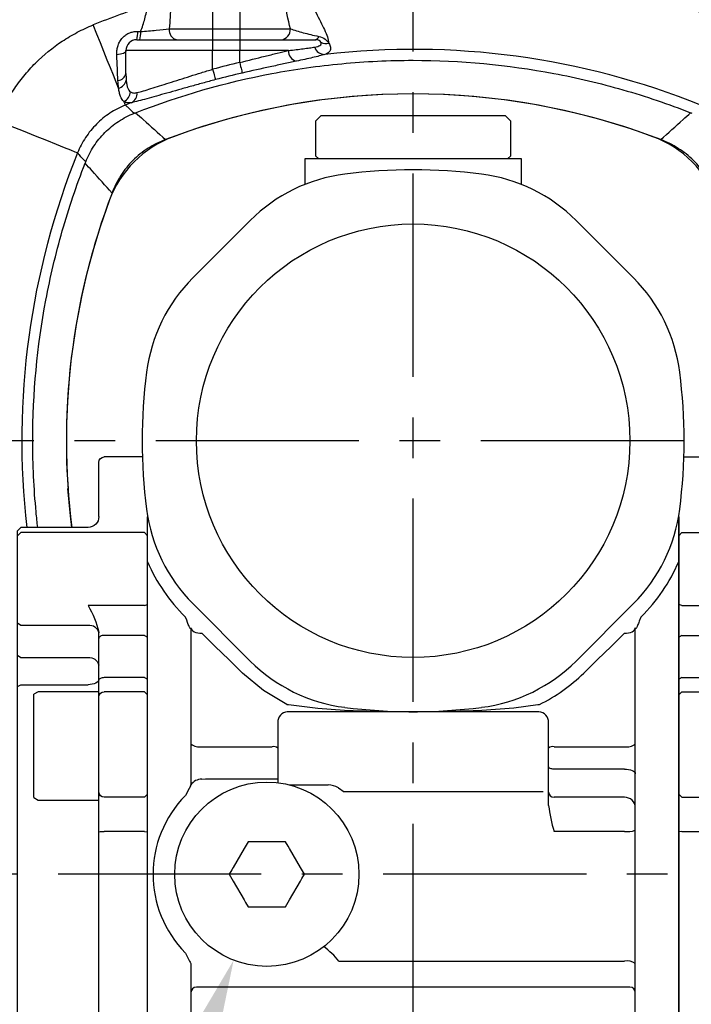
# Model space of a CAD drawing. Units: millimetres. Extents: x -21 to 920, y -12 to 588.
# Drawn here: x 680 to 742, y 212 to 303 of the extents above; entities that cross this region are included whole.
import ezdxf

# ---------------------------------------------------------------- set-up
doc = ezdxf.new("R2010")
doc.units = ezdxf.units.MM
doc.header["$LTSCALE"] = 15
doc.linetypes.add('CENTER', pattern=[2, 1.25, -0.25, 0.25, -0.25])
for name, color, linetype in [('CEN', 2, 'CENTER'), ('DIM', 3, 'Continuous'), ('MAIN', 7, 'Continuous')]:
    doc.layers.add(name, color=color, linetype=linetype)
doc.styles.get("Standard").update_dxf_attribs({"font": 'simplex.shx'})
doc.dimstyles.new('C', dxfattribs={"dimscale": 3, "dimtxt": 2.3, "dimasz": 2, "dimexe": 1, "dimexo": 1, "dimgap": 1, "dimtad": 1, "dimtoh": 1, "dimdec": 4, "dimdsep": 46, "dimtxsty": 'Standard', "dimcen": 0, "dimclrd": 256, "dimclre": 256, "dimclrt": 256, "dimadec": 0, "dimazin": 0, "dimtfac": 0.6, "dimtdec": 4, "dimtofl": 0, "dimtmove": 0, "dimatfit": 3, "dimfxl": 0, "dimtolj": 1, "dimarcsym": 0})

# ---------------------------------------------------------------- blocks, each defined once
blk = doc.blocks.new('*D7')
at = {"layer": 'Defpoints', "color": 0}
for p in [(705.706, 231.967), (699.578, 216.11)]:
    blk.add_point(p, dxfattribs=at)
at = {"layer": 'DIM', "lineweight": -2}
for p, q in [((671.509, 143.487), (697.415, 210.514)), ((637.624, 143.487), (671.509, 143.487))]:
    blk.add_line(p, q, dxfattribs=at)
at = {"layer": 'DIM'}
blk.add_solid([(696.482, 210.874), (698.347, 210.153), (699.578, 216.11)], dxfattribs=at)
at = {"layer": 'DIM', "insert": (653.066, 157.628), "char_height": 6.9, "attachment_point": 5}
blk.add_mtext('\\A1;PS1/4\\P{\\fPMingLiU|b0|i0|c136|p18;塞頭}', dxfattribs=at)
blk = doc.blocks.new('A$C0b988de8')
at = {"layer": 'MAIN'}
for p, q in [((-24.977, -1.5), (-28.5, -1.5)), ((24.977, -1.5), (28.5, -1.5)), ((-29, -7), (-29, -2)), ((29, -7), (29, -2)), ((-24.5, -80.122), (-24.5, -7.019)), ((24.5, -80.122), (24.5, -7.019)), ((-36.2, -8), (-36.5, -8.3)), ((-30, -8), (-36.2, -8)), ((30, -8), (36.2, -8)), ((36.2, -8), (36.5, -8.3)), ((-36.5, -8.783), (-36.5, -8.3)), ((-36.2, -8.483), (-36.5, -8.783)), ((-36.5, -16.807), (-36.5, -8.783)), ((-24.8, -8.483), (-36.2, -8.483)), ((-24.5, -8.783), (-24.8, -8.483)), ((24.5, -8.783), (24.8, -8.483)), ((24.8, -8.483), (36.2, -8.483)), ((36.2, -8.483), (36.5, -8.783)), ((36.5, -8.783), (36.5, -8.3)), ((36.5, -16.807), (36.5, -8.783)), ((-38.5, -10), (-39, -10.5)), ((-39, -69.5), (-39, -10.5)), ((-36.5, -10), (-38.5, -10)), ((-24.8, -15.207), (-30, -15.207)), ((-24.8, -15.207), (-24.5, -15.104)), ((24.8, -15.207), (24.5, -15.104)), ((24.8, -15.207), (30, -15.207)), ((-36.5, -16.807), (-36.2, -17.019)), ((-36.5, -19.797), (-36.5, -16.807)), ((-36.2, -17.019), (-30, -17.019)), ((36.2, -17.019), (30, -17.019)), ((36.5, -16.807), (36.2, -17.019)), ((36.5, -19.797), (36.5, -16.807)), ((-29, -18.245), (-29, -17.658)), ((-24.8, -17.959), (-28.5, -17.959)), ((-24.8, -17.959), (-24.5, -18.131)), ((24.8, -17.959), (24.5, -18.131)), ((24.8, -17.959), (28.5, -17.959)), ((29, -18.245), (29, -17.658)), ((-29, -22.096), (-29, -18.245)), ((29, -22.096), (29, -18.245)), ((-36.5, -19.797), (-36.2, -20.009)), ((-36.5, -22.68), (-36.5, -19.797)), ((36.5, -19.797), (36.2, -20.009)), ((36.5, -22.68), (36.5, -19.797)), ((-36.2, -20.009), (-30, -20.009)), ((36.2, -20.009), (30, -20.009)), ((-36.5, -22.68), (-36.2, -22.516)), ((-36.5, -57.32), (-36.5, -22.68)), ((-36.2, -22.516), (-30, -22.516)), ((-29, -23.159), (-29, -22.096)), ((-24.8, -21.86), (-28.5, -21.86)), ((-24.8, -21.86), (-24.5, -22.001)), ((24.8, -21.86), (24.5, -22.001)), ((24.8, -21.86), (28.5, -21.86)), ((29, -23.159), (29, -22.096)), ((36.2, -22.516), (30, -22.516)), ((36.5, -22.68), (36.2, -22.516)), ((36.5, -57.32), (36.5, -22.68)), ((-34.6, -23.159), (-35, -23.39)), ((-35, -32.64), (-35, -23.39)), ((-29, -23.159), (-34.6, -23.159)), ((-29, -32.857), (-29, -23.159)), ((-24.8, -23.159), (-28.5, -23.159)), ((-24.5, -23.459), (-24.8, -23.159)), ((24.5, -23.459), (24.8, -23.159)), ((24.8, -23.159), (28.5, -23.159)), ((29, -23.159), (34.6, -23.159)), ((29, -32.857), (29, -23.159)), ((34.6, -23.159), (35, -23.39)), ((35, -32.64), (35, -23.39)), ((-35, -32.928), (-35, -32.64)), ((-24.8, -32.898), (-24.5, -32.614)), ((24.8, -32.898), (24.5, -32.614)), ((35, -32.928), (35, -32.64)), ((-35, -32.928), (-34.6, -33.159)), ((-34.6, -33.159), (-29, -33.159)), ((-29, -33.155), (-29, -32.857)), ((-29, -36.101), (-29, -33.159)), ((-24.8, -32.898), (-28.5, -32.898)), ((24.8, -32.898), (28.5, -32.898)), ((29, -33.155), (29, -32.857)), ((34.6, -33.159), (29, -33.159)), ((29, -36.101), (29, -33.159)), ((35, -32.928), (34.6, -33.159)), ((-29, -61.755), (-29, -36.101)), ((-24.8, -36.049), (-28.5, -36.049)), ((-24.8, -36.049), (-24.5, -36.08)), ((24.8, -36.049), (24.5, -36.08)), ((24.8, -36.049), (28.5, -36.049)), ((29, -61.755), (29, -36.101)), ((-36.2, -57.484), (-36.5, -57.32)), ((-36.5, -60.203), (-36.5, -57.32)), ((-36.2, -57.484), (-30, -57.484)), ((36.2, -57.484), (30, -57.484)), ((36.2, -57.484), (36.5, -57.32)), ((36.5, -60.203), (36.5, -57.32)), ((-36.2, -59.991), (-36.5, -60.203)), ((-36.5, -63.193), (-36.5, -60.203)), ((-36.2, -59.991), (-30, -59.991)), ((36.2, -59.991), (30, -59.991)), ((36.2, -59.991), (36.5, -60.203)), ((36.5, -63.193), (36.5, -60.203)), ((-29, -62.342), (-29, -61.755)), ((29, -62.342), (29, -61.755)), ((-36.2, -62.981), (-36.5, -63.193)), ((-36.5, -71.217), (-36.5, -63.193)), ((-36.2, -62.981), (-30, -62.981)), ((36.2, -62.981), (30, -62.981)), ((36.2, -62.981), (36.5, -63.193)), ((36.5, -71.217), (36.5, -63.193)), ((-24.8, -64.793), (-30, -64.793)), ((-24.5, -64.896), (-24.8, -64.793)), ((24.5, -64.896), (24.8, -64.793)), ((24.8, -64.793), (30, -64.793)), ((-39, -69.5), (-38.5, -70)), ((-38.5, -70), (-36.5, -70)), ((-24.8, -70.835), (-30, -70.835)), ((-30, -71.517), (-30, -70.835)), ((-24.5, -70.576), (-24.8, -70.835)), ((24.5, -70.576), (24.8, -70.835)), ((24.8, -70.835), (30, -70.835)), ((30, -71.517), (30, -70.835)), ((-36.5, -71.217), (-36.2, -71.517)), ((-36.5, -71.7), (-36.5, -71.217)), ((-36.5, -71.7), (-36.2, -72)), ((-36.2, -71.517), (-30, -71.517)), ((-35, -80.191), (-35, -71.517)), ((36.2, -71.517), (30, -71.517)), ((35, -80.191), (35, -71.517)), ((36.5, -71.217), (36.2, -71.517)), ((36.5, -71.7), (36.2, -72)), ((36.5, -71.7), (36.5, -71.217)), ((-36.2, -72), (-35, -72)), ((-29, -72.509), (-29.047, -72.308)), ((-29, -74.93), (-29, -72.509)), ((-24.506, -72.448), (-24.527, -72.426)), ((24.506, -72.448), (24.527, -72.426)), ((29, -72.509), (29.047, -72.308)), ((29, -74.93), (29, -72.509)), ((36.2, -72), (35, -72)), ((-29, -80.422), (-29, -74.93)), ((29, -80.422), (29, -74.93)), ((-24.8, -76.772), (-28.5, -76.772)), ((-24.5, -76.691), (-24.8, -76.772)), ((24.5, -76.691), (24.8, -76.772)), ((24.8, -76.772), (28.5, -76.772)), ((-35, -80.191), (-34.6, -80.422)), ((-34.6, -80.422), (-29, -80.422)), ((-28.5, -80.422), (-24.8, -80.422)), ((-24.8, -80.422), (-24.5, -80.122)), ((24.8, -80.422), (24.5, -80.122)), ((28.5, -80.422), (24.8, -80.422)), ((34.6, -80.422), (29, -80.422)), ((35, -80.191), (34.6, -80.422))]:
    blk.add_line(p, q, dxfattribs=at)
at = {"layer": 'MAIN', "flags": 128}
for points in [[(-28.5, -17.959), (-28.598, -17.964), (-28.691, -17.981), (-28.778, -18.007), (-28.854, -18.043), (-28.916, -18.086), (-28.962, -18.136), (-28.99, -18.189), (-29, -18.245)], [(28.5, -17.959), (28.598, -17.964), (28.691, -17.981), (28.778, -18.007), (28.854, -18.043), (28.916, -18.086), (28.962, -18.136), (28.99, -18.189), (29, -18.245)], [(-29, -21.97), (-29.019, -22.076), (-29.076, -22.179), (-29.169, -22.273), (-29.293, -22.356), (-29.444, -22.424), (-29.617, -22.474), (-29.805, -22.505), (-30, -22.516)], [(-28.5, -21.86), (-28.598, -21.865), (-28.691, -21.878), (-28.778, -21.9), (-28.854, -21.929), (-28.916, -21.965), (-28.962, -22.005), (-28.99, -22.05), (-29, -22.096)], [(28.5, -21.86), (28.598, -21.865), (28.691, -21.878), (28.778, -21.9), (28.854, -21.929), (28.916, -21.965), (28.962, -22.005), (28.99, -22.05), (29, -22.096)], [(29, -21.97), (29.019, -22.076), (29.076, -22.179), (29.169, -22.273), (29.293, -22.356), (29.444, -22.424), (29.617, -22.474), (29.805, -22.505), (30, -22.516)], [(-29, -58.03), (-29.019, -57.924), (-29.076, -57.821), (-29.169, -57.727), (-29.293, -57.644), (-29.444, -57.576), (-29.617, -57.526), (-29.805, -57.495), (-30, -57.484)], [(29, -58.03), (29.019, -57.924), (29.076, -57.821), (29.169, -57.727), (29.293, -57.644), (29.444, -57.576), (29.617, -57.526), (29.805, -57.495), (30, -57.484)]]:
    blk.add_lwpolyline(points, dxfattribs=at)
at = {"layer": 'MAIN'}
for centre, radius, start, end in [((-28.5, -2), 0.5, 90, 180), ((28.5, -2), 0.5, 0, 90), ((-30, -7), 1, 270, 0), ((30, -7), 1, 180, 270), ((-37.253, -19.596), 8.477, 13.21008, 31.17639), ((37.253, -19.596), 8.477, 148.82361, 166.78992), ((-29.875, -17.903), 0.893, 11.42183, 98.04941), ((29.875, -17.903), 0.893, 81.95059, 168.57817), ((-29.875, -20.893), 0.893, 11.42183, 98.04941), ((29.875, -20.893), 0.893, 81.95059, 168.57817), ((-28.5, -23.659), 0.5, 90, 180), ((28.5, -23.659), 0.5, 0, 90), ((-28.513, -32.411), 0.487, 181.57554, 271.49397), ((28.513, -32.411), 0.487, 268.50603, 358.42446), ((-28.624, -37.306), 1.263, 84.37786, 107.34017), ((28.624, -37.306), 1.263, 72.65983, 95.62214), ((-29.875, -59.107), 0.893, 261.95066, 348.57824), ((29.875, -59.107), 0.893, 191.42176, 278.04934), ((-29.875, -62.097), 0.893, 261.9511, 348.5778), ((-36.07, -60.887), 7.218, 327.23964, 348.37394), ((29.875, -62.097), 0.893, 191.4222, 278.0489), ((36.07, -60.887), 7.218, 191.62606, 212.76036), ((-30, -72.517), 1, 12.29687, 90), ((30, -72.517), 1, 90, 167.70313), ((-28.616, -76.207), 0.576, 228.1826, 281.60519), ((28.616, -76.207), 0.576, 258.39481, 311.8174), ((-28.5, -79.922), 0.5, 180, 270), ((28.5, -79.922), 0.5, 270, 0)]:
    blk.add_arc(centre, radius, start, end, dxfattribs=at)
blk = doc.blocks.new('A$Cf37167d4')
at = {"layer": 'MAIN'}
for p, q in [((-8.5, 30), (-9, 29.5)), ((-8.5, 30), (0.069, 30)), ((0.069, 30), (8.5, 30)), ((9, 29.5), (8.5, 30)), ((-9, 29.5), (-9, 26.3)), ((9, 26.3), (9, 29.5)), ((-10, 26), (-10, 23.644)), ((10, 26), (-10, 26)), ((-9, 26.3), (-8.7, 26)), ((8.7, 26), (9, 26.3)), ((10, 23.644), (10, 26)), ((-20.326, 15.029), (-15.029, 20.326)), ((15.029, 20.326), (20.326, 15.029)), ((-24.5, -11.163), (-24.5, -7.019)), ((24.5, -7.019), (24.5, -87)), ((24.5, -8.434), (24.5, -8.483)), ((-24.5, -87), (-24.5, -11.163)), ((-15.029, -20.326), (-20.326, -15.029)), ((20.326, -15.029), (15.029, -20.326)), ((-21, -16.274), (-21.033, -16.242)), ((21.033, -16.242), (21, -16.274)), ((-20.5, -17.27), (-20.5, -31.759)), ((20.5, -78.818), (20.5, -17.27)), ((-11.664, -24.335), (-11.513, -24.35)), ((11.513, -24.35), (11.664, -24.335)), ((-11.5, -25), (-11.61, -25.006)), ((-6.263, -25), (-11.5, -25)), ((0, -25), (-6.263, -25)), ((6.263, -25), (0, -25)), ((11.5, -25), (6.263, -25)), ((11.61, -25.006), (11.5, -25)), ((-12.5, -26), (-12.5, -28.361)), ((-12.5, -26), (-12.5, -31.559)), ((12.5, -28.361), (12.5, -26)), ((12.5, -30.659), (12.5, -26)), ((-19.5, -28.23), (-13, -28.23)), ((-12.5, -28.361), (-12.5, -30.085)), ((12.5, -30.085), (12.5, -28.361)), ((13, -28.23), (19.5, -28.23)), ((-12.5, -30.085), (-12.5, -31.056)), ((12.5, -32.424), (12.5, -30.085)), ((19.5, -30.299), (13, -30.299)), ((-19.5, -31.232), (-19.157, -31.196)), ((-19.157, -31.196), (-12.5, -31.196)), ((-11.412, -31.761), (-7.843, -31.761)), ((-6.9, -32.027), (-6.351, -32.408)), ((12, -32.408), (-6.351, -32.408)), ((12.5, -33.644), (12.5, -32.424)), ((19.5, -32.898), (13, -32.898)), ((19.5, -36.049), (13, -36.049)), ((-15.232, -37), (-15.595, -37.629)), ((-14.506, -37), (-15.232, -37)), ((-12.494, -37), (-14.506, -37)), ((-15.595, -37.629), (-16.601, -39.371)), ((-10.399, -39.371), (-11.405, -37.629)), ((-10.036, -40), (-10.399, -39.371)), ((-16.964, -40), (-16.601, -40.629)), ((-16.601, -40.629), (-15.595, -42.371)), ((-11.405, -42.371), (-10.399, -40.629)), ((-11.768, -43), (-11.405, -42.371)), ((-14.506, -43), (-12.494, -43)), ((-12.494, -43), (-11.768, -43)), ((-6.846, -48.018), (19.5, -48.018)), ((-20.5, -48.246), (-20.5, -78.818)), ((-19.5, -50.421), (-20, -50.421)), ((19.5, -50.421), (-19.5, -50.421)), ((20, -50.421), (19.5, -50.421))]:
    blk.add_line(p, q, dxfattribs=at)
at = {"layer": 'MAIN', "flags": 128}
for points in [[(-31.484, -8), (-31.622, -6.941), (-31.848, -4.414)], [(-20.824, -16.761), (-20.898, -16.563), (-21, -16.274)], [(21, -16.274), (20.862, -16.66), (20.823, -16.764)], [(-20.5, -17.27), (-20.481, -17.366), (-20.424, -17.459), (-20.331, -17.544), (-20.207, -17.619), (-20.056, -17.68), (-19.883, -17.726), (-19.695, -17.754), (-19.5, -17.764)], [(-15.736, -21.445), (-17.01, -20.199), (-18.265, -18.972), (-19.5, -17.764)], [(19.5, -17.764), (18.265, -18.972), (17.01, -20.199), (15.736, -21.445)], [(19.5, -17.764), (19.695, -17.754), (19.883, -17.726), (20.056, -17.68), (20.207, -17.619), (20.331, -17.544), (20.424, -17.459), (20.481, -17.366), (20.5, -17.27)], [(-11.664, -24.335), (-13.802, -23.059), (-15.736, -21.445)], [(-11.513, -24.35), (-8.784, -24.685), (-6.323, -24.864)], [(6.323, -24.864), (9.295, -24.632), (11.513, -24.35)], [(13, -30.299), (12.902, -30.295), (12.809, -30.282), (12.722, -30.263), (12.646, -30.236), (12.584, -30.204), (12.538, -30.167), (12.51, -30.126), (12.5, -30.085)], [(19.5, -30.299), (19.695, -30.307), (19.883, -30.331), (20.056, -30.371), (20.207, -30.424), (20.331, -30.489), (20.424, -30.563), (20.481, -30.643), (20.5, -30.727)], [(-20.55, -31.871), (-20.507, -31.783), (-20.5, -31.759)], [(-11.768, -37), (-11.932, -37), (-12.494, -37)], [(-11.405, -37.629), (-11.538, -37.398), (-11.768, -37)], [(-16.601, -39.371), (-16.734, -39.602), (-16.964, -40)], [(-10.399, -40.629), (-10.266, -40.398), (-10.036, -40)], [(-15.595, -42.371), (-15.462, -42.602), (-15.232, -43)], [(-15.232, -43), (-15.068, -43), (-14.506, -43)]]:
    blk.add_lwpolyline(points, dxfattribs=at)
at = {"layer": 'MAIN'}
for centre, radius in [((0, 0), 20), ((-13.5, -40), 8.5)]:
    blk.add_circle(centre, radius, dxfattribs=at)
for centre, radius, start, end in [((0, -32.002), 64.002, 69.77383, 110.22617), ((-18.67, 18.67), 10, 110.22687, 159.77313), ((18.67, 18.67), 10, 20.22687, 69.77313), ((-4.423, 9.719), 15, 97.25945, 135), ((0, -25), 50, 82.74055, 97.25945), ((4.423, 9.719), 15, 45, 82.74055), ((32.01, -0.001), 64.01, 159.77511, 183.95297), ((-9.719, 4.423), 15, 135, 172.74055), ((9.719, 4.423), 15, 7.25945, 45), ((25, 0), 50, 172.74055, 187.25945), ((-25, 0), 50, 352.74055, 7.25945), ((-9.719, -4.423), 15, 187.25945, 225), ((9.719, -4.423), 15, 315, 352.74055), ((-10.106, -5.06), 15.635, 202.97473, 225.65844), ((10.106, -5.061), 15.634, 314.34099, 337.02584), ((-4.423, -9.719), 15, 225, 262.74055), ((4.423, -9.719), 15, 277.25945, 315), ((4.546, -9.989), 16.016, 296.39085, 314.32691), ((-11.5, -26), 1, 96.28848, 179.99999), ((0.002, 121.87), 146.87, 267.53165, 269.99927), ((0, 25), 50, 262.74055, 277.25945), ((-0.002, 121.87), 146.87, 270.00073, 272.46835), ((11.5, -26), 1, 360, 83.71153), ((-19.733, -27.078), 1.175, 229.25559, 281.42959), ((19.733, -27.078), 1.175, 258.57041, 310.74441), ((-12.884, -28.806), 0.588, 49.25596, 101.42902), ((12.884, -28.806), 0.588, 78.57098, 130.74404), ((-19.531, -32.386), 1.154, 88.4527, 147.12241), ((-7.834, -33.529), 1.769, 58.12918, 90.28483), ((55.566, -72.368), 86.218, 151.98489, 152.6286), ((12.987, -32.411), 0.487, 181.57582, 271.4938), ((-13.682, -40), 10.316, 135.18433, 224.81567), ((19.525, -33.873), 0.975, 1.57586, 91.49354), ((27.967, -31.683), 15.591, 187.22725, 196.26344), ((19.747, -33.536), 2.525, 264.37868, 287.33933), ((-13.702, -53.734), 8.926, 39.81925, 52.25922), ((-4.054, -39.197), 18.771, 205.47473, 208.82003), ((19.739, -49.375), 1.378, 56.47322, 99.99759), ((-20, -50.921), 0.5, 90, 180), ((20, -50.921), 0.5, 0, 90)]:
    blk.add_arc(centre, radius, start, end, dxfattribs=at)
for points, knots in [([(-20.55, -17.331), (-20.557, -17.323), (-20.572, -17.306), (-20.611, -17.244), (-20.706, -17.057), (-20.773, -16.889), (-20.824, -16.761)], [0, 0, 0, 0, 0.069293, 0.1473734, 0.3496537, 1, 1, 1, 1]), ([(20.823, -16.764), (20.772, -16.891), (20.706, -17.058), (20.611, -17.244), (20.572, -17.306), (20.557, -17.323), (20.55, -17.331)], [0, 0, 0, 0, 0.65008, 0.852426, 0.930592, 1, 1, 1, 1]), ([(-20.5, -17.27), (-20.501, -17.299), (-20.503, -17.339), (-20.524, -17.348), (-20.538, -17.342), (-20.546, -17.335), (-20.55, -17.331)], [0, 0, 0, 0, 0.5950855, 0.8124669, 0.9083637, 1, 1, 1, 1]), ([(20.55, -17.331), (20.546, -17.335), (20.538, -17.342), (20.524, -17.348), (20.503, -17.339), (20.501, -17.299), (20.5, -17.27)], [0, 0, 0, 0, 0.091636, 0.187533, 0.404914, 1, 1, 1, 1])]:
    blk.add_open_spline(points, degree=3, knots=knots, dxfattribs=at)
blk = doc.blocks.new('A$Ccaaa3cde')
at = {"layer": 'MAIN'}
for p, q in [((-16, 55.956), (-16, 38)), ((-18.5, 55.18), (-18.5, 38)), ((-22.512, 38), (-18.5, 38)), ((-18.5, 38), (-18.5, 37)), ((-18.5, 38), (-16, 38)), ((-16, 38), (-11.332, 38)), ((-16, 38), (-16, 37)), ((-25.5, 37), (-18.5, 37)), ((-18.5, 37), (-18.5, 36)), ((-18.5, 37), (-16, 37)), ((-16, 37), (-16, 36)), ((-16, 37), (-9.019, 37)), ((-26.5, 33.896), (-26.5, 36)), ((-18.5, 36), (-26.5, 36)), ((-18.5, 34.276), (-18.5, 36)), ((-16, 36), (-18.5, 36)), ((-16, 34.896), (-16, 36)), ((-11.511, 36), (-16, 36))]:
    blk.add_line(p, q, dxfattribs=at)
at = {"layer": 'MAIN', "flags": 128}
for points in [[(-27.183, 32.539), (-27.406, 33.094), (-27.656, 33.715), (-27.93, 34.396), (-28.224, 35.127), (-28.535, 35.899), (-28.858, 36.702), (-29.19, 37.527), (-29.526, 38.362)], [(-26.5, 36), (-26.516, 35.93), (-26.562, 35.862), (-26.638, 35.799), (-26.741, 35.742), (-26.868, 35.693), (-27.014, 35.654), (-27.176, 35.625), (-27.348, 35.608)], [(-16, 34.896), (-15.959, 34.716), (-15.919, 34.543), (-15.882, 34.381), (-15.849, 34.237), (-15.821, 34.116), (-15.8, 34.022), (-15.785, 33.957), (-15.778, 33.925)], [(-18.5, 34.276), (-18.452, 34.098), (-18.406, 33.926), (-18.364, 33.766), (-18.326, 33.623), (-18.294, 33.503), (-18.269, 33.41), (-18.252, 33.346), (-18.243, 33.314)], [(-26.551, 30.968), (-26.559, 30.99), (-26.57, 31.017), (-26.583, 31.05), (-26.599, 31.089), (-26.617, 31.133), (-26.638, 31.184), (-26.66, 31.24), (-26.685, 31.302)], [(-30.968, 26.551), (-31.175, 26.634), (-31.576, 26.795), (-32.161, 27.031), (-32.914, 27.334), (-33.815, 27.696), (-34.839, 28.109), (-35.959, 28.559), (-37.144, 29.036), (-38.362, 29.526)]]:
    blk.add_lwpolyline(points, dxfattribs=at)
at = {"layer": 'MAIN'}
for centre, radius, start, end in [((0, -35), 79.08, 68.07638, 97.24951), ((0, -35), 79.08, 108.0637, 111.92362), ((-27.512, 37.604), 2.101, 343.29066, 4.34716), ((-27.111, 37.596), 1.975, 342.43014, 4.49882), ((-21.622, 37.883), 0.897, 172.5118, 259.70905), ((-12.263, 37.93), 0.934, 275.06153, 4.29433), ((-9.103, 37.404), 0.412, 281.7429, 346.11839), ((-25.5, 36), 1, 90, 180), ((-8.049, 37.5), 0.858, 237.74044, 287.48752), ((-10.489, 35.989), 1.022, 179.39844, 252.42308), ((-8.167, 36.607), 0.964, 197.54835, 271.171), ((0, -35), 71.111, 68.07638, 96.57854), ((0, -35), 71.704, 102.89355, 104.95178), ((-27.273, 34.03), 0.785, 272.40098, 350.1461), ((0, -35), 70.708, 102.89355, 104.95178), ((-27.347, 33.403), 0.879, 280.76455, 351.10863), ((-27.152, 32.257), 1.063, 296.03976, 356.08668), ((-26.419, 32.028), 0.94, 297.00217, 5.48552), ((0, -32), 64, 69.08381, 110.91619), ((0, -35), 71.111, 111.43975, 111.92362), ((35, 0), 71.111, 158.07638, 186.45947), ((32, 0), 64, 159.08381, 187.18076)]:
    blk.add_arc(centre, radius, start, end, dxfattribs=at)
for points, knots in [([(-11.332, 38), (-11.541, 38.855), (-11.74, 39.741), (-12.024, 41.576), (-12.104, 42.505), (-12.104, 43.448)], [0, 0, 0, 0, 0.5, 0.5, 1, 1, 1, 1]), ([(-9.979, 43.448), (-9.996, 43.084), (-9.98, 42.726), (-9.886, 42.02), (-9.808, 41.671), (-9.509, 40.661), (-9.235, 40.054), (-8.679, 38.914), (-8.404, 38.401), (-8.079, 37.693), (-7.985, 37.466), (-7.848, 37.049), (-7.803, 36.857), (-7.791, 36.681)], [0, 0, 0, 0, 0.125, 0.125, 0.25, 0.25, 0.5, 0.5, 0.75, 0.75, 0.875, 0.875, 1, 1, 1, 1]), ([(-25.143, 37.751), (-24.996, 38.138), (-24.865, 38.532), (-24.65, 39.34), (-24.567, 39.754), (-24.521, 40.183)], [0, 0, 0, 0, 0.5, 0.5, 1, 1, 1, 1]), ([(-38.362, 29.526), (-37.959, 30.527), (-37.462, 31.47), (-36.583, 32.802), (-36.267, 33.232), (-35.589, 34.064), (-35.226, 34.465), (-34.093, 35.6), (-33.269, 36.273), (-31.933, 37.158), (-31.469, 37.433), (-30.515, 37.934), (-30.027, 38.16), (-29.526, 38.362)], [0, 0, 0, 0, 0.25, 0.25, 0.375, 0.375, 0.5, 0.5, 0.75, 0.75, 0.875, 0.875, 1, 1, 1, 1]), ([(-27.348, 35.608), (-27.354, 35.736), (-27.35, 35.866), (-27.32, 36.126), (-27.293, 36.258), (-27.217, 36.514), (-27.168, 36.639), (-27.042, 36.882), (-26.966, 36.998), (-26.793, 37.21), (-26.693, 37.308), (-26.473, 37.479), (-26.355, 37.551), (-26.102, 37.666), (-25.967, 37.708), (-25.695, 37.76), (-25.557, 37.77), (-25.417, 37.763)], [0, 0, 0, 0, 0.125, 0.125, 0.25, 0.25, 0.375, 0.375, 0.5, 0.5, 0.625, 0.625, 0.75, 0.75, 0.875, 0.875, 1, 1, 1, 1]), ([(-25.143, 37.751), (-24.897, 37.77), (-24.655, 37.791), (-24.176, 37.834), (-23.938, 37.856), (-23.262, 37.922), (-22.848, 37.964), (-22.512, 38)], [0, 0, 0, 0, 0.25, 0.25, 0.5, 0.5, 1, 1, 1, 1]), ([(-11.332, 38), (-10.99, 37.893), (-10.581, 37.772), (-9.92, 37.589), (-9.691, 37.527), (-9.216, 37.41), (-8.97, 37.354), (-8.703, 37.305)], [0, 0, 0, 0, 0.5, 0.5, 0.75, 0.75, 1, 1, 1, 1]), ([(-8.703, 37.305), (-8.474, 37.263), (-8.279, 37.165), (-7.977, 36.938), (-7.865, 36.808), (-7.791, 36.681)], [0, 0, 0, 0, 0.5, 0.5, 1, 1, 1, 1]), ([(-9.086, 36.316), (-8.983, 36.332), (-8.89, 36.353), (-8.727, 36.404), (-8.657, 36.436), (-8.548, 36.511), (-8.508, 36.555), (-8.469, 36.656), (-8.471, 36.713), (-8.507, 36.774)], [0, 0, 0, 0, 0.25, 0.25, 0.5, 0.5, 0.75, 0.75, 1, 1, 1, 1]), ([(-8.507, 36.774), (-8.537, 36.826), (-8.593, 36.88), (-8.764, 36.967), (-8.883, 37), (-9.019, 37)], [0, 0, 0, 0, 0.5, 0.5, 1, 1, 1, 1]), ([(-7.791, 36.681), (-7.694, 36.553), (-7.644, 36.43), (-7.609, 36.203), (-7.624, 36.102), (-7.702, 35.926), (-7.766, 35.851), (-7.93, 35.728), (-8.03, 35.679), (-8.147, 35.643)], [0, 0, 0, 0, 0.25, 0.25, 0.5, 0.5, 0.75, 0.75, 1, 1, 1, 1]), ([(-27.241, 33.246), (-27.257, 33.594), (-27.274, 33.966), (-27.31, 34.755), (-27.329, 35.174), (-27.348, 35.608)], [0, 0, 0, 0, 0.5, 0.5, 1, 1, 1, 1]), ([(-16, 34.896), (-15.204, 35.101), (-14.426, 35.295), (-13.286, 35.573), (-12.911, 35.664), (-12.191, 35.837), (-11.844, 35.92), (-11.511, 36)], [0, 0, 0, 0, 0.5, 0.5, 0.75, 0.75, 1, 1, 1, 1]), ([(-11.511, 36), (-11.002, 36.061), (-10.544, 36.117), (-9.93, 36.197), (-9.739, 36.222), (-9.389, 36.271), (-9.23, 36.294), (-9.086, 36.316)], [0, 0, 0, 0, 0.5, 0.5, 0.75, 0.75, 1, 1, 1, 1]), ([(-8.147, 35.643), (-8.302, 35.598), (-8.474, 35.551), (-8.853, 35.455), (-9.061, 35.404), (-9.731, 35.247), (-10.235, 35.137), (-10.798, 35.015)], [0, 0, 0, 0, 0.25, 0.25, 0.5, 0.5, 1, 1, 1, 1]), ([(-25.606, 30.262), (-21.507, 31.868), (-17.321, 33.067), (-10.916, 34.279), (-8.761, 34.584), (-5.495, 34.892), (-4.401, 34.969), (-2.203, 35.073), (-1.102, 35.099), (4.372, 35.099), (8.7, 34.693), (15.115, 33.487), (17.24, 32.984), (20.408, 32.076), (21.461, 31.747), (23.547, 31.041), (24.581, 30.664), (25.606, 30.262)], [0, 0, 0, 0, 0.25, 0.25, 0.375, 0.375, 0.4375, 0.4375, 0.5, 0.5, 0.75, 0.75, 0.875, 0.875, 0.9375, 0.9375, 1, 1, 1, 1]), ([(-10.798, 35.015), (-11.166, 34.936), (-11.55, 34.854), (-12.346, 34.684), (-12.762, 34.594), (-14.028, 34.319), (-14.892, 34.127), (-15.778, 33.925)], [0, 0, 0, 0, 0.25, 0.25, 0.5, 0.5, 1, 1, 1, 1]), ([(-25.484, 32.117), (-25.126, 32.208), (-24.695, 32.335), (-23.942, 32.567), (-23.671, 32.652), (-23.111, 32.831), (-22.818, 32.924), (-22.211, 33.119), (-21.896, 33.22), (-21.244, 33.428), (-20.912, 33.532), (-20.24, 33.744), (-19.898, 33.85), (-19.206, 34.063), (-18.853, 34.17), (-18.5, 34.276)], [0, 0, 0, 0, 0.25, 0.25, 0.375, 0.375, 0.5, 0.5, 0.625, 0.625, 0.75, 0.75, 0.875, 0.875, 1, 1, 1, 1]), ([(-26.478, 33.267), (-26.468, 33.137), (-26.454, 33.015), (-26.414, 32.789), (-26.389, 32.684), (-26.295, 32.408), (-26.21, 32.271), (-26.091, 32.185)], [0, 0, 0, 0, 0.25, 0.25, 0.5, 0.5, 1, 1, 1, 1]), ([(-18.243, 33.314), (-18.637, 33.208), (-19.031, 33.102), (-19.804, 32.891), (-20.185, 32.785), (-20.935, 32.577), (-21.304, 32.473), (-22.03, 32.267), (-22.38, 32.168), (-23.054, 31.977), (-23.378, 31.885), (-23.998, 31.71), (-24.297, 31.627), (-25.126, 31.4), (-25.601, 31.277), (-25.993, 31.19)], [0, 0, 0, 0, 0.125, 0.125, 0.25, 0.25, 0.375, 0.375, 0.5, 0.5, 0.625, 0.625, 0.75, 0.75, 1, 1, 1, 1]), ([(-26.685, 31.302), (-26.814, 31.407), (-26.916, 31.564), (-27.039, 31.877), (-27.075, 31.994), (-27.136, 32.251), (-27.161, 32.39), (-27.183, 32.539)], [0, 0, 0, 0, 0.5, 0.5, 0.75, 0.75, 1, 1, 1, 1]), ([(-26.091, 32.185), (-26.013, 32.128), (-25.922, 32.095), (-25.72, 32.074), (-25.607, 32.086), (-25.484, 32.117)], [0, 0, 0, 0, 0.5, 0.5, 1, 1, 1, 1]), ([(-26.551, 30.968), (-26.801, 30.868), (-27.046, 30.756), (-27.524, 30.507), (-27.756, 30.37), (-28.425, 29.928), (-28.838, 29.592), (-29.405, 29.024), (-29.586, 28.823), (-29.925, 28.407), (-30.083, 28.191), (-30.522, 27.524), (-30.768, 27.052), (-30.968, 26.551)], [0, 0, 0, 0, 0.125, 0.125, 0.25, 0.25, 0.5, 0.5, 0.625, 0.625, 0.75, 0.75, 1, 1, 1, 1]), ([(-25.993, 31.19), (-26.133, 31.162), (-26.26, 31.156), (-26.49, 31.192), (-26.594, 31.234), (-26.685, 31.302)], [0, 0, 0, 0, 0.5, 0.5, 1, 1, 1, 1]), ([(-26.551, 30.968), (-26.489, 30.912), (-26.427, 30.855), (-26.365, 30.799), (-26.153, 30.604), (-25.94, 30.41), (-25.726, 30.215)], [0.00733697, 0.00733697, 0.00733697, 0.00733697, 0.00993706, 0.00993706, 0.00993706, 0.01887824, 0.01887824, 0.01887824, 0.01887824]), ([(-30.215, 25.726), (-30.014, 26.237), (-29.764, 26.718), (-29.32, 27.397), (-29.16, 27.616), (-28.815, 28.04), (-28.631, 28.244), (-28.055, 28.82), (-27.636, 29.162), (-26.954, 29.61), (-26.716, 29.749), (-26.23, 30.001), (-25.981, 30.115), (-25.726, 30.215)], [0, 0, 0, 0, 0.25, 0.25, 0.375, 0.375, 0.5, 0.5, 0.75, 0.75, 0.875, 0.875, 1, 1, 1, 1]), ([(-25.606, 30.262), (-25.371, 30.049), (-25.135, 29.837), (-24.9, 29.624), (-24.217, 29.009), (-23.534, 28.395), (-22.848, 27.783)], [0, 0, 0, 0, 0.001001857, 0.001001857, 0.001001857, 0.003900979, 0.003900979, 0.003900979, 0.003900979]), ([(22.848, 27.783), (23.534, 28.395), (24.217, 29.009), (24.9, 29.624), (25.135, 29.837), (25.371, 30.049), (25.606, 30.262)], [0, 0, 0, 0, 0.002899115, 0.002899115, 0.002899115, 0.003900968, 0.003900968, 0.003900968, 0.003900968]), ([(-22.848, 27.783), (-23.412, 27.567), (-23.95, 27.303), (-24.711, 26.824), (-24.959, 26.648), (-25.429, 26.274), (-25.876, 25.875), (-26.274, 25.429), (-26.649, 24.958), (-26.824, 24.71), (-27.304, 23.95), (-27.567, 23.412), (-27.783, 22.848)], [0, 0, 0, 0, 0.25, 0.25, 0.375, 0.375, 0.5, 0.625, 0.625, 0.75, 0.75, 1, 1, 1, 1]), ([(27.783, 22.848), (27.567, 23.413), (27.303, 23.95), (26.826, 24.708), (26.653, 24.953), (26.278, 25.425), (26.076, 25.651), (25.442, 26.286), (24.975, 26.656), (24.213, 27.138), (23.948, 27.286), (23.407, 27.554), (23.131, 27.675), (22.848, 27.783)], [0, 0, 0, 0, 0.25, 0.25, 0.375, 0.375, 0.5, 0.5, 0.75, 0.75, 0.875, 0.875, 1, 1, 1, 1]), ([(-30.215, 25.726), (-30.41, 25.94), (-30.604, 26.153), (-30.799, 26.365), (-30.855, 26.427), (-30.912, 26.489), (-30.968, 26.551)], [0.00121589, 0.00121589, 0.00121589, 0.00121589, 0.01015706, 0.01015706, 0.01015706, 0.01275715, 0.01275715, 0.01275715, 0.01275715]), ([(-34.641, -8), (-34.695, -7.529), (-34.745, -7.057), (-34.892, -5.495), (-34.969, -4.401), (-35.073, -2.203), (-35.099, -1.102), (-35.099, 4.372), (-34.693, 8.7), (-33.487, 15.115), (-32.984, 17.24), (-32.076, 20.408), (-31.747, 21.461), (-31.041, 23.547), (-30.664, 24.581), (-30.262, 25.606)], [0.3478343, 0.3478343, 0.3478343, 0.3478343, 0.375, 0.375, 0.4375, 0.4375, 0.5, 0.5, 0.75, 0.75, 0.875, 0.875, 0.9375, 0.9375, 1, 1, 1, 1]), ([(-27.783, 22.848), (-28.395, 23.534), (-29.009, 24.217), (-29.624, 24.9), (-29.837, 25.135), (-30.049, 25.371), (-30.262, 25.606)], [0, 0, 0, 0, 0.002899115, 0.002899115, 0.002899115, 0.003900968, 0.003900968, 0.003900968, 0.003900968])]:
    blk.add_open_spline(points, degree=3, knots=knots, dxfattribs=at)
for points in [[(-22.396, 40.183), (-22.396, 39.449), (-22.439, 38.722), (-22.512, 38)], [(-25.417, 37.763), (-25.326, 37.759), (-25.234, 37.755), (-25.143, 37.751)], [(-26.5, 33.896), (-26.5, 33.672), (-26.494, 33.46), (-26.478, 33.267)], [(-27.183, 32.539), (-27.21, 32.755), (-27.229, 32.992), (-27.241, 33.246)], [(-25.726, 30.215), (-25.686, 30.231), (-25.646, 30.246), (-25.606, 30.262)], [(25.606, 30.262), (25.646, 30.246), (25.686, 30.231), (25.726, 30.215)], [(-30.262, 25.606), (-30.246, 25.646), (-30.231, 25.686), (-30.215, 25.726)]]:
    blk.add_open_spline(points, degree=3, dxfattribs=at)

msp = doc.modelspace()

# ---------------------------------------------------------------- linework, layer by layer
at = {"layer": 'CEN'}
for p, q in [((716.14187, 179.94325), (716.14187, 349.03895)), ((801.14187, 264.03895), (631.14187, 264.03895)), ((762.12376, 224.03895), (614.14187, 224.03895))]:
    msp.add_line(p, q, dxfattribs=at)

# ---------------------------------------------------------------- block references
at = {"layer": 'MAIN'}
for name in ['A$Ccaaa3cde', 'A$Cf37167d4']:
    msp.add_blockref(name, (716.14187, 264.03895), dxfattribs=at)
at = {"layer": 'MAIN', "xscale": -1}
msp.add_blockref('A$C0b988de8', (716.14187, 264.03895), dxfattribs=at)

# ---------------------------------------------------------------- dimensions: what is measured, and where the dimension line sits
at = {"layer": 'DIM'}
dim = msp.add_diameter_dim_2p(p1=(705.70614, 231.96739), p2=(699.57761, 216.1105), text='PS1/4\\P{\\fPMingLiU|b0|i0|c136|p18;塞頭}', dimstyle='C', dxfattribs=at)
dim.commit()
dim.dimension.update_dxf_attribs({"geometry": '*D7', "text_midpoint": (653.06645, 143.4869), "dimtype": 163})

doc.saveas('drawing.dxf')
